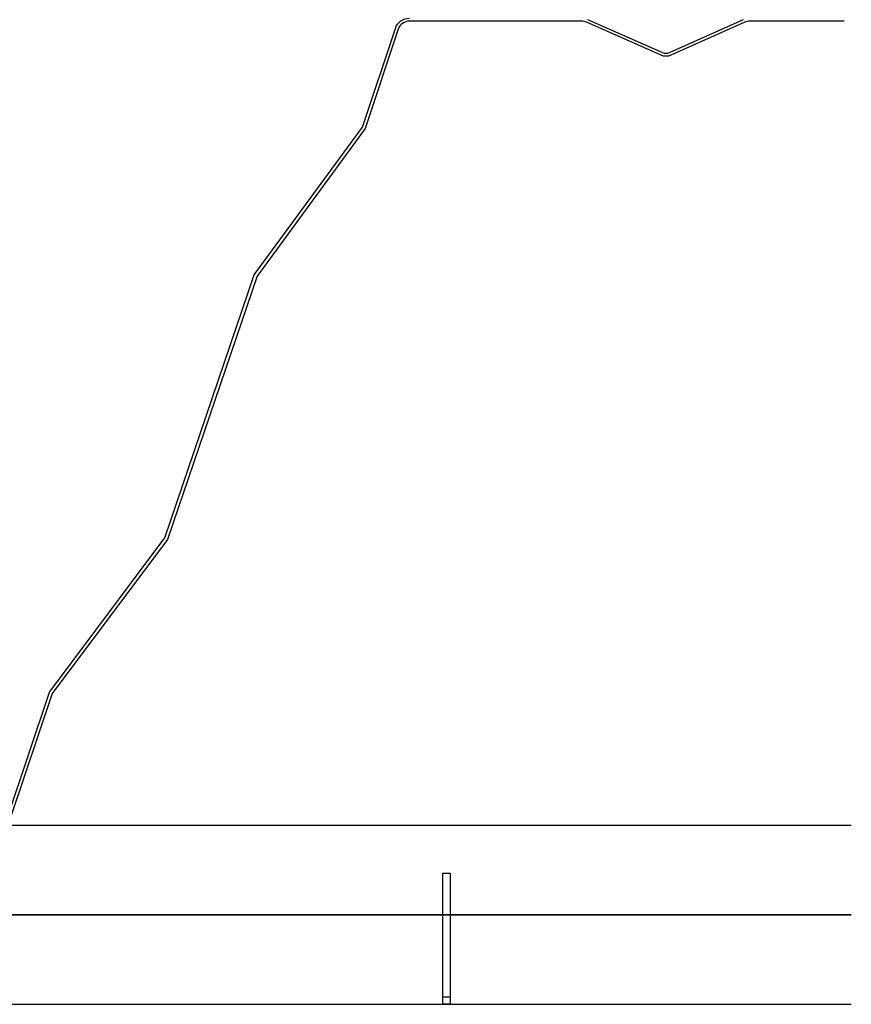
# Model space of a CAD drawing. Extents: x 146925 to 150574, y 121118 to 122627.
# Drawn here: x 147810 to 147950, y 122120 to 122285 of the extents above; entities that cross this region are included whole.
import ezdxf

# ---------------------------------------------------------------- set-up
doc = ezdxf.new("R2010")
doc.units = 0
doc.header["$LTSCALE"] = 10
doc.header["$MEASUREMENT"] = 0
for name, color, linetype in [('SATJAM__TRAPEZ_T135-P', 7, 'CONTINUOUS'), ('VAPENO_SILIKAT_REZ', 8, 'CONTINUOUS'), ('VRUT_SVORKA_SROUB', 2, 'CONTINUOUS')]:
    doc.layers.add(name, color=color, linetype=linetype)

msp = doc.modelspace()

# ---------------------------------------------------------------- linework, layer by layer
at = {"layer": 'SATJAM__TRAPEZ_T135-P'}
for points in [[(147659.58, 122266.73), (147677.73, 122241.97), (147692.76, 122197.78), (147712.12, 122171.93), (147719.14, 122151.04, 0.322215), (147720.56, 122150.02), (147749.45, 122150.02, 0.104365), (147750.05, 122150.14), (147762.61, 122155.69, -0.212097), (147764.64, 122155.68), (147777.04, 122150.15, 0.105399), (147777.65, 122150.02), (147806.68, 122150.02, 0.322215), (147808.11, 122151.04), (147815.12, 122171.92), (147834.48, 122197.78), (147849.51, 122241.97), (147867.66, 122266.73), (147873.19, 122283.31, -0.322767), (147875.56, 122285.02)], [(147948.54, 122284.52), (147932.65, 122284.52, 0.105399), (147931.83, 122284.34), (147919.43, 122278.8, -0.212097), (147917.81, 122278.8), (147905.26, 122284.35, 0.104365), (147904.45, 122284.52), (147875.56, 122284.52, 0.322767), (147873.67, 122283.15), (147868.11, 122266.5), (147849.96, 122241.73), (147834.93, 122197.54), (147815.57, 122171.69), (147808.58, 122150.88, -0.322215)], [(147905.46, 122284.8), (147918.01, 122279.26, 0.212097), (147919.23, 122279.26), (147931.63, 122284.8, -0.105399)]]:
    msp.add_lwpolyline(points, format="xyb", dxfattribs=at)
at = {"layer": 'VAPENO_SILIKAT_REZ'}
for p, q in [((147949.72, 122149.52), (146949.72, 122149.52)), ((147949.72, 122134.52), (146949.72, 122134.52)), ((146949.72, 122134.52), (147949.72, 122134.52)), ((146949.72, 122119.52), (147949.72, 122119.52))]:
    msp.add_line(p, q, dxfattribs=at)
at = {"layer": 'VRUT_SVORKA_SROUB'}
for p, q in [((147881.16, 122119.52), (147881.16, 122141.52)), ((147881.16, 122141.52), (147882.36, 122141.52)), ((147882.36, 122141.52), (147882.36, 122119.52)), ((147882.36, 122120.72), (147881.16, 122120.72)), ((147882.36, 122119.52), (147881.16, 122119.52))]:
    msp.add_line(p, q, dxfattribs=at)

doc.saveas('drawing.dxf')
